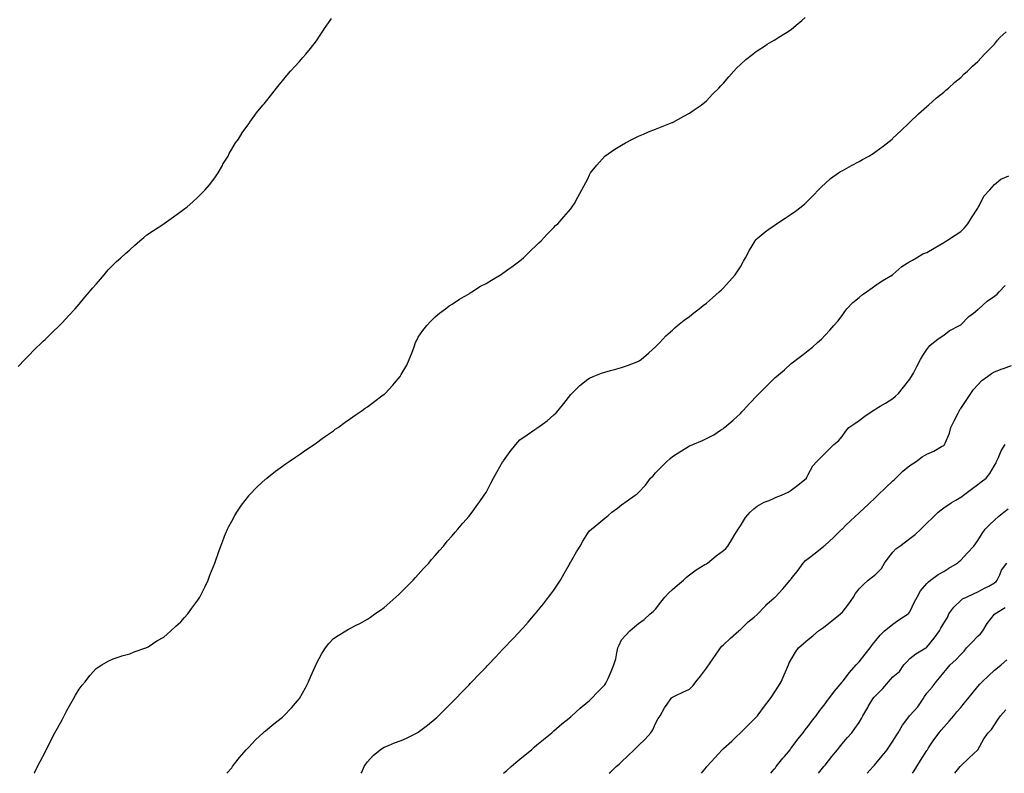
# Model space of a CAD drawing. Units: inches. Extents: x 1013363 to 1016003, y 7334858 to 7337498.
# Drawn here: x 1014273 to 1014854, y 7334858 to 7335302 of the extents above; entities that cross this region are included whole.
import ezdxf

# ---------------------------------------------------------------- set-up
doc = ezdxf.new("R2010")
doc.units = ezdxf.units.IN
doc.header["$MEASUREMENT"] = 0
doc.layers.add('Contour_10137334', color=7, linetype='Continuous', true_color=0x53a8c0)

msp = doc.modelspace()

# ---------------------------------------------------------------- linework, layer by layer
at = {"layer": 'Contour_10137334'}
for points in [[(1014272.18, 7335097.79, 3236), (1014276.05, 7335101.92, 3236), (1014277, 7335102.97, 3236), (1014278.05, 7335103.99, 3236), (1014281.97, 7335108, 3236), (1014286.15, 7335111.92, 3236), (1014287.07, 7335112.89, 3236), (1014288.05, 7335113.8, 3236), (1014292.08, 7335117.89, 3236), (1014296.38, 7335121.92, 3236), (1014297.2, 7335122.77, 3236), (1014298.05, 7335123.58, 3236), (1014302.03, 7335127.93, 3236), (1014305.78, 7335131.92, 3236), (1014306.82, 7335133.16, 3236), (1014308.05, 7335134.6, 3236), (1014311.35, 7335138.62, 3236), (1014314.17, 7335141.92, 3236), (1014315.92, 7335144.05, 3236), (1014318.05, 7335146.46, 3236), (1014320.58, 7335149.39, 3236), (1014322.89, 7335151.92, 3236), (1014325.24, 7335154.73, 3236), (1014328.05, 7335157.86, 3236), (1014330.16, 7335159.82, 3236), (1014332.56, 7335161.92, 3236), (1014335.49, 7335164.48, 3236), (1014338.05, 7335166.68, 3236), (1014340.8, 7335169.16, 3236), (1014343.86, 7335171.92, 3236), (1014346.13, 7335173.85, 3236), (1014348.05, 7335175.38, 3236), (1014351.95, 7335178.03, 3236), (1014357.95, 7335181.92, 3236), (1014358.01, 7335181.96, 3236), (1014358.05, 7335181.99, 3236), (1014358.3, 7335182.17, 3236), (1014363.8, 7335186.17, 3236), (1014368.05, 7335189.27, 3236), (1014369.57, 7335190.4, 3236), (1014371.69, 7335191.92, 3236), (1014375.09, 7335194.87, 3236), (1014378.05, 7335197.59, 3236), (1014380.24, 7335199.74, 3236), (1014382.49, 7335201.92, 3236), (1014384.95, 7335205.02, 3236), (1014388.05, 7335209.06, 3236), (1014389.23, 7335210.74, 3236), (1014390.11, 7335211.92, 3236), (1014392.53, 7335216.4, 3236), (1014392.88, 7335217.09, 3236), (1014395.92, 7335221.92, 3236), (1014396.59, 7335223.38, 3236), (1014398.05, 7335225.88, 3236), (1014400.27, 7335229.7, 3236), (1014401.99, 7335231.92, 3236), (1014404.3, 7335235.67, 3236), (1014408.05, 7335240.92, 3236), (1014408.46, 7335241.51, 3236), (1014408.78, 7335241.92, 3236), (1014410.77, 7335244.65, 3236), (1014412.67, 7335247.31, 3236), (1014416.5, 7335251.92, 3236), (1014417.19, 7335252.78, 3236), (1014418.05, 7335253.72, 3236), (1014421.62, 7335258.35, 3236), (1014424.46, 7335261.92, 3236), (1014426.08, 7335263.89, 3236), (1014428.05, 7335266.3, 3236), (1014430.55, 7335269.42, 3236), (1014432.73, 7335271.92, 3236), (1014435.28, 7335274.69, 3236), (1014438.05, 7335277.61, 3236), (1014440.01, 7335279.96, 3236), (1014441.69, 7335281.92, 3236), (1014444.59, 7335285.38, 3236), (1014448.05, 7335289.75, 3236), (1014448.91, 7335291.06, 3236), (1014449.46, 7335291.92, 3236), (1014452.22, 7335296.09, 3236), (1014452.87, 7335297.09, 3236), (1014456.05, 7335301.92, 3236), (1014456.89, 7335303.09, 3236)], [(1014281.53, 7334858, 3235), (1014281.67, 7334858.3, 3235), (1014283.46, 7334861.92, 3235), (1014285.03, 7334864.94, 3235), (1014288.05, 7334870.41, 3235), (1014288.5, 7334871.47, 3235), (1014288.69, 7334871.92, 3235), (1014289.36, 7334873.23, 3235), (1014291.82, 7334878.15, 3235), (1014293.76, 7334881.92, 3235), (1014295.3, 7334884.68, 3235), (1014298.05, 7334889.5, 3235), (1014298.83, 7334891.13, 3235), (1014299.27, 7334891.92, 3235), (1014300.68, 7334894.55, 3235), (1014302.28, 7334897.69, 3235), (1014304.8, 7334901.92, 3235), (1014305.9, 7334904.07, 3235), (1014308.05, 7334907.62, 3235), (1014309.93, 7334910.04, 3235), (1014311.62, 7334911.92, 3235), (1014314.38, 7334915.59, 3235), (1014318.05, 7334919.81, 3235), (1014319.31, 7334920.66, 3235), (1014321.5, 7334921.92, 3235), (1014325.6, 7334924.37, 3235), (1014328.05, 7334925.57, 3235), (1014332.88, 7334927.09, 3235), (1014333.33, 7334927.2, 3235), (1014338.05, 7334928.52, 3235), (1014340.43, 7334929.54, 3235), (1014347.31, 7334931.92, 3235), (1014347.85, 7334932.12, 3235), (1014348.05, 7334932.18, 3235), (1014348.74, 7334932.61, 3235), (1014353.96, 7334936.01, 3235), (1014358.05, 7334938.34, 3235), (1014359.91, 7334940.06, 3235), (1014362.14, 7334941.92, 3235), (1014365.15, 7334944.82, 3235), (1014368.05, 7334947.34, 3235), (1014370.16, 7334949.81, 3235), (1014372.1, 7334951.92, 3235), (1014374.58, 7334955.39, 3235), (1014378.05, 7334960.02, 3235), (1014378.79, 7334961.17, 3235), (1014379.26, 7334961.92, 3235), (1014380.39, 7334964.26, 3235), (1014382.14, 7334967.83, 3235), (1014384.07, 7334971.92, 3235), (1014385.16, 7334974.81, 3235), (1014388.05, 7334981.87, 3235), (1014388.07, 7334981.91, 3235), (1014388.07, 7334981.92, 3235), (1014388.08, 7334981.95, 3235), (1014390.58, 7334989.39, 3235), (1014391.54, 7334991.92, 3235), (1014393.37, 7334996.6, 3235), (1014393.88, 7334997.76, 3235), (1014395.64, 7335001.92, 3235), (1014396.39, 7335003.58, 3235), (1014398.05, 7335006.66, 3235), (1014399.92, 7335010.05, 3235), (1014401.13, 7335011.92, 3235), (1014403.85, 7335016.11, 3235), (1014408.05, 7335021.61, 3235), (1014408.2, 7335021.77, 3235), (1014408.33, 7335021.92, 3235), (1014413.12, 7335026.85, 3235), (1014418.05, 7335031.37, 3235), (1014418.34, 7335031.62, 3235), (1014418.72, 7335031.92, 3235), (1014423.88, 7335036.09, 3235), (1014428.05, 7335039.14, 3235), (1014429.65, 7335040.32, 3235), (1014432.01, 7335041.92, 3235), (1014435.61, 7335044.36, 3235), (1014438.05, 7335045.91, 3235), (1014441.53, 7335048.44, 3235), (1014446.68, 7335051.92, 3235), (1014447.49, 7335052.48, 3235), (1014448.05, 7335052.83, 3235), (1014451.5, 7335055.36, 3235), (1014453.28, 7335056.69, 3235), (1014458.05, 7335059.94, 3235), (1014459.16, 7335060.8, 3235), (1014460.76, 7335061.92, 3235), (1014464.95, 7335065.01, 3235), (1014468.05, 7335067.08, 3235), (1014470.85, 7335069.12, 3235), (1014475.01, 7335071.92, 3235), (1014476.75, 7335073.22, 3235), (1014478.05, 7335074.15, 3235), (1014482.5, 7335077.47, 3235), (1014486.59, 7335080.46, 3235), (1014488.05, 7335081.53, 3235), (1014488.27, 7335081.7, 3235), (1014488.55, 7335081.92, 3235), (1014493.14, 7335086.83, 3235), (1014494.05, 7335087.92, 3235), (1014497.42, 7335091.92, 3235), (1014497.66, 7335092.31, 3235), (1014498.05, 7335093.04, 3235), (1014501.27, 7335098.7, 3235), (1014502.67, 7335101.92, 3235), (1014504.26, 7335105.71, 3235), (1014505.59, 7335109.46, 3235), (1014506.53, 7335111.92, 3235), (1014507, 7335112.97, 3235), (1014508.05, 7335115.18, 3235), (1014510.82, 7335119.15, 3235), (1014513.09, 7335121.92, 3235), (1014515.45, 7335124.52, 3235), (1014518.05, 7335127.12, 3235), (1014520.66, 7335129.31, 3235), (1014524.07, 7335131.92, 3235), (1014526.39, 7335133.58, 3235), (1014528.05, 7335134.6, 3235), (1014532.45, 7335137.51, 3235), (1014535.22, 7335139.09, 3235), (1014538.05, 7335140.76, 3235), (1014538.71, 7335141.25, 3235), (1014539.74, 7335141.92, 3235), (1014544.83, 7335145.14, 3235), (1014548.05, 7335146.86, 3235), (1014551.22, 7335148.74, 3235), (1014556.68, 7335151.92, 3235), (1014557.5, 7335152.47, 3235), (1014558.05, 7335152.83, 3235), (1014561.51, 7335155.38, 3235), (1014563.28, 7335156.69, 3235), (1014568.05, 7335160.2, 3235), (1014568.98, 7335160.99, 3235), (1014570.13, 7335161.92, 3235), (1014574.1, 7335165.87, 3235), (1014578.05, 7335169.59, 3235), (1014579.23, 7335170.74, 3235), (1014580.61, 7335171.92, 3235), (1014584.14, 7335175.83, 3235), (1014588.05, 7335179.81, 3235), (1014589.1, 7335180.87, 3235), (1014590.33, 7335181.92, 3235), (1014593.88, 7335186.09, 3235), (1014598.05, 7335190.84, 3235), (1014598.54, 7335191.43, 3235), (1014598.95, 7335191.92, 3235), (1014600.16, 7335194.03, 3235), (1014602.29, 7335197.69, 3235), (1014604.59, 7335201.92, 3235), (1014605.81, 7335204.16, 3235), (1014608.05, 7335208.53, 3235), (1014609.12, 7335210.84, 3235), (1014609.68, 7335211.92, 3235), (1014613.37, 7335216.59, 3235), (1014618.05, 7335221.87, 3235), (1014618.07, 7335221.9, 3235), (1014618.1, 7335221.92, 3235), (1014624.02, 7335225.95, 3235), (1014628.05, 7335228.38, 3235), (1014630.24, 7335229.73, 3235), (1014634.42, 7335231.92, 3235), (1014636.87, 7335233.1, 3235), (1014638.05, 7335233.59, 3235), (1014640.99, 7335234.85, 3235), (1014643.85, 7335236.12, 3235), (1014648.05, 7335237.85, 3235), (1014650.95, 7335239.01, 3235), (1014657.81, 7335241.68, 3235), (1014658.05, 7335241.77, 3235), (1014658.15, 7335241.82, 3235), (1014658.37, 7335241.92, 3235), (1014664.63, 7335245.34, 3235), (1014668.05, 7335247.28, 3235), (1014670.81, 7335249.16, 3235), (1014674.92, 7335251.92, 3235), (1014678.05, 7335254.54, 3235), (1014681.66, 7335258.31, 3235), (1014685.34, 7335261.92, 3235), (1014686.61, 7335263.36, 3235), (1014688.05, 7335264.84, 3235), (1014691.25, 7335268.71, 3235), (1014694.26, 7335271.92, 3235), (1014696.06, 7335273.92, 3235), (1014698.05, 7335275.87, 3235), (1014701.2, 7335278.77, 3235), (1014705.34, 7335281.92, 3235), (1014706.85, 7335283.12, 3235), (1014708.05, 7335283.97, 3235), (1014712.82, 7335287.16, 3235), (1014713.95, 7335287.81, 3235), (1014718.05, 7335290.28, 3235), (1014719.07, 7335290.91, 3235), (1014720.82, 7335291.92, 3235), (1014725.21, 7335294.76, 3235), (1014728.05, 7335296.61, 3235), (1014730.96, 7335299.01, 3235), (1014734.35, 7335301.92, 3235), (1014736.28, 7335303.69, 3235)], [(1014395.22, 7334858, 3234), (1014398.05, 7334861.29, 3234), (1014398.28, 7334861.68, 3234), (1014398.46, 7334861.92, 3234), (1014399.78, 7334863.65, 3234), (1014402.57, 7334867.4, 3234), (1014406.59, 7334871.92, 3234), (1014407.31, 7334872.66, 3234), (1014408.05, 7334873.36, 3234), (1014412.16, 7334877.81, 3234), (1014416.66, 7334881.92, 3234), (1014417.4, 7334882.58, 3234), (1014418.05, 7334883.06, 3234), (1014422.84, 7334887.13, 3234), (1014424.72, 7334888.59, 3234), (1014428.05, 7334891.19, 3234), (1014428.42, 7334891.54, 3234), (1014428.79, 7334891.92, 3234), (1014433.33, 7334896.64, 3234), (1014436.8, 7334900.67, 3234), (1014437.88, 7334901.92, 3234), (1014437.96, 7334902.01, 3234), (1014438.05, 7334902.14, 3234), (1014441.54, 7334908.43, 3234), (1014443.26, 7334911.92, 3234), (1014444.75, 7334915.22, 3234), (1014447.4, 7334921.27, 3234), (1014447.69, 7334921.92, 3234), (1014447.79, 7334922.18, 3234), (1014448.05, 7334922.83, 3234), (1014451.28, 7334928.69, 3234), (1014453.46, 7334931.92, 3234), (1014455.38, 7334934.59, 3234), (1014458.05, 7334937.52, 3234), (1014460.76, 7334939.22, 3234), (1014465.27, 7334941.92, 3234), (1014467.01, 7334942.96, 3234), (1014468.05, 7334943.57, 3234), (1014471.48, 7334945.35, 3234), (1014473.56, 7334946.41, 3234), (1014478.05, 7334948.83, 3234), (1014479.87, 7334950.1, 3234), (1014482.46, 7334951.92, 3234), (1014485.76, 7334954.21, 3234), (1014488.05, 7334955.84, 3234), (1014491.28, 7334958.69, 3234), (1014494.94, 7334961.92, 3234), (1014496.55, 7334963.43, 3234), (1014498.05, 7334964.81, 3234), (1014501.56, 7334968.41, 3234), (1014505.09, 7334971.92, 3234), (1014506.49, 7334973.49, 3234), (1014508.05, 7334975.15, 3234), (1014511.26, 7334978.71, 3234), (1014514.29, 7334981.92, 3234), (1014515.96, 7334984.01, 3234), (1014518.05, 7334986.39, 3234), (1014520.59, 7334989.38, 3234), (1014522.96, 7334991.92, 3234), (1014525.2, 7334994.77, 3234), (1014528.05, 7334997.99, 3234), (1014529.85, 7335000.12, 3234), (1014531.5, 7335001.92, 3234), (1014534.44, 7335005.53, 3234), (1014538.05, 7335009.63, 3234), (1014539.07, 7335010.9, 3234), (1014539.9, 7335011.92, 3234), (1014543.29, 7335016.68, 3234), (1014544.32, 7335018.19, 3234), (1014546.87, 7335021.92, 3234), (1014547.38, 7335022.59, 3234), (1014548.05, 7335023.55, 3234), (1014550.97, 7335029, 3234), (1014552.44, 7335031.92, 3234), (1014554.51, 7335035.47, 3234), (1014558.05, 7335041.76, 3234), (1014558.14, 7335041.92, 3234), (1014558.34, 7335042.22, 3234), (1014562.22, 7335047.75, 3234), (1014565.62, 7335051.92, 3234), (1014566.74, 7335053.23, 3234), (1014568.05, 7335054.51, 3234), (1014572.34, 7335057.64, 3234), (1014576.82, 7335060.68, 3234), (1014578.05, 7335061.53, 3234), (1014578.29, 7335061.68, 3234), (1014578.67, 7335061.92, 3234), (1014584.08, 7335065.89, 3234), (1014588.05, 7335069.41, 3234), (1014589.37, 7335070.6, 3234), (1014590.64, 7335071.92, 3234), (1014593.97, 7335076, 3234), (1014598.05, 7335081.24, 3234), (1014598.35, 7335081.62, 3234), (1014598.62, 7335081.92, 3234), (1014603.32, 7335086.65, 3234), (1014608.05, 7335090.28, 3234), (1014609.05, 7335090.92, 3234), (1014611.32, 7335091.92, 3234), (1014616.11, 7335093.86, 3234), (1014618.05, 7335094.42, 3234), (1014621.55, 7335095.42, 3234), (1014623.85, 7335096.12, 3234), (1014628.05, 7335097.24, 3234), (1014631.5, 7335098.47, 3234), (1014636.58, 7335100.44, 3234), (1014638.05, 7335101, 3234), (1014638.66, 7335101.31, 3234), (1014639.65, 7335101.92, 3234), (1014644.1, 7335105.87, 3234), (1014648.05, 7335109.42, 3234), (1014649.27, 7335110.7, 3234), (1014650.59, 7335111.92, 3234), (1014654.05, 7335115.92, 3234), (1014658.05, 7335119.28, 3234), (1014659.36, 7335120.61, 3234), (1014660.97, 7335121.92, 3234), (1014664.84, 7335125.13, 3234), (1014668.05, 7335127.25, 3234), (1014670.54, 7335129.43, 3234), (1014673.73, 7335131.92, 3234), (1014676.13, 7335133.84, 3234), (1014678.05, 7335135.19, 3234), (1014681.57, 7335138.4, 3234), (1014685.61, 7335141.92, 3234), (1014686.87, 7335143.1, 3234), (1014688.05, 7335144.21, 3234), (1014691.75, 7335148.22, 3234), (1014695.02, 7335151.92, 3234), (1014696.22, 7335153.74, 3234), (1014698.05, 7335156.67, 3234), (1014699.98, 7335159.98, 3234), (1014701.1, 7335161.92, 3234), (1014703.53, 7335166.45, 3234), (1014705.05, 7335168.92, 3234), (1014706.83, 7335171.92, 3234), (1014707.35, 7335172.63, 3234), (1014708.05, 7335173.37, 3234), (1014712.71, 7335177.26, 3234), (1014714.86, 7335178.73, 3234), (1014718.05, 7335180.99, 3234), (1014718.59, 7335181.38, 3234), (1014719.44, 7335181.92, 3234), (1014724.59, 7335185.37, 3234), (1014728.05, 7335187.71, 3234), (1014730.6, 7335189.37, 3234), (1014734.01, 7335191.92, 3234), (1014736.14, 7335193.83, 3234), (1014738.05, 7335195.64, 3234), (1014741.13, 7335198.84, 3234), (1014744.18, 7335201.92, 3234), (1014746.06, 7335203.92, 3234), (1014748.05, 7335205.75, 3234), (1014751.32, 7335208.65, 3234), (1014755.91, 7335211.92, 3234), (1014757.19, 7335212.77, 3234), (1014758.05, 7335213.22, 3234), (1014760.94, 7335214.82, 3234), (1014763.64, 7335216.34, 3234), (1014768.05, 7335218.6, 3234), (1014770.17, 7335219.81, 3234), (1014773.81, 7335221.92, 3234), (1014776.48, 7335223.5, 3234), (1014778.05, 7335224.5, 3234), (1014782.31, 7335227.67, 3234), (1014787.6, 7335231.92, 3234), (1014787.83, 7335232.14, 3234), (1014788.05, 7335232.39, 3234), (1014792.94, 7335237.03, 3234), (1014797.49, 7335241.36, 3234), (1014798.05, 7335241.9, 3234), (1014798.08, 7335241.92, 3234), (1014803.16, 7335246.81, 3234), (1014808.05, 7335251.1, 3234), (1014808.47, 7335251.5, 3234), (1014809.03, 7335251.92, 3234), (1014813.77, 7335256.2, 3234), (1014818.05, 7335259.61, 3234), (1014819.23, 7335260.74, 3234), (1014820.84, 7335261.92, 3234), (1014824.57, 7335265.4, 3234), (1014828.05, 7335268.28, 3234), (1014829.84, 7335270.13, 3234), (1014832.01, 7335271.92, 3234), (1014835, 7335274.97, 3234), (1014838.05, 7335277.61, 3234), (1014840.06, 7335279.91, 3234), (1014842.08, 7335281.92, 3234), (1014845.02, 7335284.95, 3234), (1014848.05, 7335287.95, 3234), (1014849.83, 7335290.14, 3234), (1014851.39, 7335291.92, 3234), (1014854.9, 7335295.08, 3234)], [(1014474.5, 7334858, 3233), (1014474.77, 7334858.64, 3233), (1014476.19, 7334861.92, 3233), (1014476.88, 7334863.09, 3233), (1014478.05, 7334864.84, 3233), (1014481.56, 7334868.41, 3233), (1014485.7, 7334871.92, 3233), (1014487.08, 7334872.89, 3233), (1014488.05, 7334873.46, 3233), (1014490.59, 7334874.46, 3233), (1014494.1, 7334875.87, 3233), (1014498.05, 7334877.41, 3233), (1014501.17, 7334878.8, 3233), (1014507.4, 7334881.92, 3233), (1014507.83, 7334882.15, 3233), (1014508.05, 7334882.29, 3233), (1014509.58, 7334883.45, 3233), (1014513.54, 7334886.43, 3233), (1014518.05, 7334890.05, 3233), (1014519.02, 7334890.95, 3233), (1014520.07, 7334891.92, 3233), (1014524.06, 7334895.92, 3233), (1014528.05, 7334899.88, 3233), (1014529.05, 7334900.93, 3233), (1014530.03, 7334901.92, 3233), (1014533.96, 7334906.01, 3233), (1014538.05, 7334910.17, 3233), (1014538.9, 7334911.08, 3233), (1014539.71, 7334911.92, 3233), (1014543.77, 7334916.2, 3233), (1014548.05, 7334920.59, 3233), (1014548.69, 7334921.28, 3233), (1014549.31, 7334921.92, 3233), (1014553.55, 7334926.42, 3233), (1014558.05, 7334931.1, 3233), (1014558.44, 7334931.52, 3233), (1014558.82, 7334931.92, 3233), (1014563.28, 7334936.69, 3233), (1014568.05, 7334941.69, 3233), (1014568.17, 7334941.81, 3233), (1014568.26, 7334941.92, 3233), (1014569.94, 7334943.81, 3233), (1014572.86, 7334947.11, 3233), (1014577.07, 7334951.92, 3233), (1014577.52, 7334952.45, 3233), (1014578.05, 7334953.1, 3233), (1014581.98, 7334957.99, 3233), (1014584.97, 7334961.92, 3233), (1014586.3, 7334963.66, 3233), (1014588.05, 7334966.05, 3233), (1014590.41, 7334969.56, 3233), (1014591.93, 7334971.92, 3233), (1014594.22, 7334975.75, 3233), (1014597.01, 7334980.88, 3233), (1014597.59, 7334981.92, 3233), (1014597.76, 7334982.22, 3233), (1014598.05, 7334982.77, 3233), (1014601.42, 7334988.56, 3233), (1014603.48, 7334991.92, 3233), (1014605.1, 7334994.87, 3233), (1014608.05, 7334999.65, 3233), (1014609.09, 7335000.88, 3233), (1014610.2, 7335001.92, 3233), (1014614.53, 7335005.44, 3233), (1014618.05, 7335008.43, 3233), (1014620.02, 7335009.94, 3233), (1014622.25, 7335011.92, 3233), (1014625.61, 7335014.36, 3233), (1014628.05, 7335016.37, 3233), (1014631.36, 7335018.61, 3233), (1014636.07, 7335021.92, 3233), (1014637.25, 7335022.73, 3233), (1014638.05, 7335023.5, 3233), (1014642.12, 7335027.85, 3233), (1014645.07, 7335031.92, 3233), (1014646.56, 7335033.41, 3233), (1014648.05, 7335035.05, 3233), (1014651.43, 7335038.55, 3233), (1014654.77, 7335041.92, 3233), (1014656.48, 7335043.49, 3233), (1014658.05, 7335044.8, 3233), (1014662.42, 7335047.56, 3233), (1014665.81, 7335049.68, 3233), (1014668.05, 7335051.09, 3233), (1014668.67, 7335051.3, 3233), (1014670.12, 7335051.92, 3233), (1014675.82, 7335054.14, 3233), (1014678.05, 7335055.3, 3233), (1014682.41, 7335057.56, 3233), (1014686.43, 7335060.3, 3233), (1014688.05, 7335061.34, 3233), (1014688.36, 7335061.61, 3233), (1014688.67, 7335061.92, 3233), (1014693.74, 7335066.23, 3233), (1014698.05, 7335070.2, 3233), (1014698.86, 7335071.11, 3233), (1014699.63, 7335071.92, 3233), (1014703.73, 7335076.23, 3233), (1014708.05, 7335080.69, 3233), (1014708.64, 7335081.33, 3233), (1014709.23, 7335081.92, 3233), (1014713.61, 7335086.36, 3233), (1014718.05, 7335090.7, 3233), (1014718.69, 7335091.28, 3233), (1014719.47, 7335091.92, 3233), (1014724.02, 7335095.95, 3233), (1014728.05, 7335099.61, 3233), (1014729.36, 7335100.61, 3233), (1014731.1, 7335101.92, 3233), (1014735.09, 7335104.88, 3233), (1014738.05, 7335107.22, 3233), (1014740.68, 7335109.29, 3233), (1014743.59, 7335111.92, 3233), (1014745.94, 7335114.03, 3233), (1014748.05, 7335116.32, 3233), (1014750.76, 7335119.21, 3233), (1014753.26, 7335121.92, 3233), (1014755.47, 7335124.49, 3233), (1014758.05, 7335127.92, 3233), (1014759.67, 7335130.3, 3233), (1014760.8, 7335131.92, 3233), (1014764.48, 7335135.49, 3233), (1014768.05, 7335138.43, 3233), (1014769.87, 7335140.1, 3233), (1014772.42, 7335141.92, 3233), (1014775.75, 7335144.23, 3233), (1014778.05, 7335145.8, 3233), (1014781.68, 7335148.29, 3233), (1014787.81, 7335151.92, 3233), (1014787.93, 7335152.03, 3233), (1014788.05, 7335152.14, 3233), (1014789.84, 7335153.71, 3233), (1014793.23, 7335156.74, 3233), (1014798.05, 7335159.68, 3233), (1014799.54, 7335160.43, 3233), (1014802.03, 7335161.92, 3233), (1014805.77, 7335164.2, 3233), (1014808.05, 7335164.96, 3233), (1014812.38, 7335167.6, 3233), (1014815.63, 7335169.5, 3233), (1014818.05, 7335170.93, 3233), (1014818.6, 7335171.37, 3233), (1014819.64, 7335171.92, 3233), (1014824.69, 7335175.28, 3233), (1014828.05, 7335177.47, 3233), (1014830.31, 7335179.66, 3233), (1014832.22, 7335181.92, 3233), (1014834.4, 7335185.57, 3233), (1014838.05, 7335191.09, 3233), (1014838.33, 7335191.64, 3233), (1014838.5, 7335191.92, 3233), (1014839.15, 7335193.02, 3233), (1014841.77, 7335198.19, 3233), (1014845.2, 7335201.92, 3233), (1014846.5, 7335203.47, 3233), (1014848.05, 7335205.07, 3233), (1014851.77, 7335208.19, 3233), (1014856.36, 7335210.24, 3233)], [(1014558.37, 7334858, 3232), (1014560.25, 7334859.72, 3232), (1014562.86, 7334861.92, 3232), (1014565.65, 7334864.32, 3232), (1014568.05, 7334866.31, 3232), (1014571.1, 7334868.88, 3232), (1014574.82, 7334871.92, 3232), (1014576.54, 7334873.43, 3232), (1014578.05, 7334874.7, 3232), (1014581.95, 7334878.02, 3232), (1014586.84, 7334881.92, 3232), (1014587.47, 7334882.5, 3232), (1014588.05, 7334882.99, 3232), (1014592.8, 7334887.17, 3232), (1014595.24, 7334889.1, 3232), (1014598.05, 7334891.36, 3232), (1014598.35, 7334891.62, 3232), (1014598.72, 7334891.92, 3232), (1014603.59, 7334896.39, 3232), (1014608.05, 7334900.13, 3232), (1014608.99, 7334900.99, 3232), (1014610.09, 7334901.92, 3232), (1014613.93, 7334906.04, 3232), (1014618.05, 7334910.17, 3232), (1014618.76, 7334911.2, 3232), (1014619.18, 7334911.92, 3232), (1014620.06, 7334913.93, 3232), (1014621.9, 7334918.07, 3232), (1014623.52, 7334921.92, 3232), (1014624.57, 7334925.4, 3232), (1014625.19, 7334929.05, 3232), (1014625.89, 7334931.92, 3232), (1014626.52, 7334933.45, 3232), (1014628.05, 7334936.68, 3232), (1014630.53, 7334939.44, 3232), (1014632.88, 7334941.92, 3232), (1014635.6, 7334944.37, 3232), (1014638.05, 7334946.27, 3232), (1014641.33, 7334948.64, 3232), (1014644.84, 7334951.92, 3232), (1014646.59, 7334953.38, 3232), (1014648.05, 7334954.77, 3232), (1014651.13, 7334958.84, 3232), (1014653.48, 7334961.92, 3232), (1014655.73, 7334964.24, 3232), (1014658.05, 7334966.3, 3232), (1014660.99, 7334968.99, 3232), (1014664.48, 7334971.92, 3232), (1014666.27, 7334973.7, 3232), (1014668.05, 7334975.01, 3232), (1014672.05, 7334977.91, 3232), (1014677.14, 7334981.02, 3232), (1014678.05, 7334981.59, 3232), (1014678.59, 7334981.92, 3232), (1014683.71, 7334986.26, 3232), (1014688.05, 7334989.38, 3232), (1014689.44, 7334990.53, 3232), (1014690.64, 7334991.92, 3232), (1014693.49, 7334996.48, 3232), (1014694.82, 7334998.69, 3232), (1014696.78, 7335001.92, 3232), (1014697.3, 7335002.67, 3232), (1014698.05, 7335003.9, 3232), (1014701.15, 7335008.82, 3232), (1014703.83, 7335011.92, 3232), (1014706.04, 7335013.93, 3232), (1014708.05, 7335015.53, 3232), (1014712.17, 7335017.8, 3232), (1014715.03, 7335018.9, 3232), (1014718.05, 7335020.25, 3232), (1014719.26, 7335020.71, 3232), (1014722.39, 7335021.92, 3232), (1014726.22, 7335023.75, 3232), (1014728.05, 7335024.94, 3232), (1014732.01, 7335027.96, 3232), (1014737, 7335031.92, 3232), (1014737.37, 7335032.61, 3232), (1014738.05, 7335034.12, 3232), (1014740.79, 7335039.18, 3232), (1014743.26, 7335041.92, 3232), (1014745.63, 7335044.34, 3232), (1014748.05, 7335046.79, 3232), (1014750.62, 7335049.35, 3232), (1014753.1, 7335051.92, 3232), (1014755.94, 7335054.02, 3232), (1014758.05, 7335056.53, 3232), (1014760.31, 7335059.67, 3232), (1014762.01, 7335061.92, 3232), (1014765.67, 7335064.3, 3232), (1014768.05, 7335066.02, 3232), (1014771.45, 7335068.52, 3232), (1014776.45, 7335071.92, 3232), (1014777.43, 7335072.54, 3232), (1014778.05, 7335072.92, 3232), (1014780.56, 7335074.43, 3232), (1014783.67, 7335076.3, 3232), (1014788.05, 7335079.03, 3232), (1014789.66, 7335080.31, 3232), (1014791.29, 7335081.92, 3232), (1014794.3, 7335085.67, 3232), (1014798.05, 7335090.39, 3232), (1014798.67, 7335091.31, 3232), (1014799.02, 7335091.92, 3232), (1014800.1, 7335093.97, 3232), (1014802.11, 7335097.86, 3232), (1014804.34, 7335101.92, 3232), (1014805.62, 7335104.36, 3232), (1014808.05, 7335107.91, 3232), (1014809.84, 7335110.13, 3232), (1014812.01, 7335111.92, 3232), (1014815.35, 7335114.62, 3232), (1014818.05, 7335116.4, 3232), (1014821.19, 7335118.78, 3232), (1014827.41, 7335121.92, 3232), (1014827.78, 7335122.19, 3232), (1014828.05, 7335122.43, 3232), (1014832.74, 7335127.23, 3232), (1014835.49, 7335129.36, 3232), (1014838.05, 7335131.41, 3232), (1014838.37, 7335131.6, 3232), (1014838.69, 7335131.92, 3232), (1014843.7, 7335136.26, 3232), (1014848.05, 7335139.23, 3232), (1014849.53, 7335140.44, 3232), (1014850.76, 7335141.92, 3232), (1014854.33, 7335145.64, 3232)], [(1014620.75, 7334858, 3231), (1014621.39, 7334858.59, 3231), (1014624.91, 7334861.92, 3231), (1014626.54, 7334863.43, 3231), (1014628.05, 7334864.82, 3231), (1014631.69, 7334868.27, 3231), (1014635.5, 7334871.92, 3231), (1014636.81, 7334873.16, 3231), (1014638.05, 7334874.33, 3231), (1014641.84, 7334878.13, 3231), (1014645.27, 7334881.92, 3231), (1014646.36, 7334883.6, 3231), (1014648.05, 7334887.28, 3231), (1014649.64, 7334890.33, 3231), (1014650.67, 7334891.92, 3231), (1014653.38, 7334896.59, 3231), (1014654.9, 7334898.77, 3231), (1014657.01, 7334901.92, 3231), (1014657.51, 7334902.46, 3231), (1014658.05, 7334902.92, 3231), (1014659.94, 7334903.81, 3231), (1014664.11, 7334905.86, 3231), (1014668.05, 7334907.62, 3231), (1014670.16, 7334909.81, 3231), (1014671.87, 7334911.92, 3231), (1014674.61, 7334915.35, 3231), (1014678.05, 7334920.02, 3231), (1014678.87, 7334921.1, 3231), (1014679.43, 7334921.92, 3231), (1014682.35, 7334926.22, 3231), (1014682.91, 7334927.06, 3231), (1014686.29, 7334931.92, 3231), (1014687.1, 7334932.87, 3231), (1014688.05, 7334933.78, 3231), (1014692.21, 7334937.76, 3231), (1014697.07, 7334941.92, 3231), (1014697.59, 7334942.38, 3231), (1014698.05, 7334942.77, 3231), (1014702.73, 7334947.24, 3231), (1014706.26, 7334950.13, 3231), (1014708.05, 7334951.62, 3231), (1014708.22, 7334951.75, 3231), (1014708.42, 7334951.92, 3231), (1014712.22, 7334956.09, 3231), (1014713.01, 7334956.96, 3231), (1014713.74, 7334957.62, 3231), (1014718.05, 7334961.47, 3231), (1014718.27, 7334961.69, 3231), (1014718.53, 7334961.92, 3231), (1014723.16, 7334966.81, 3231), (1014724.34, 7334968.21, 3231), (1014727.51, 7334971.92, 3231), (1014727.77, 7334972.21, 3231), (1014728.05, 7334972.6, 3231), (1014732.12, 7334977.84, 3231), (1014735.04, 7334981.92, 3231), (1014736.53, 7334983.44, 3231), (1014738.05, 7334984.71, 3231), (1014742.15, 7334987.81, 3231), (1014747.33, 7334991.92, 3231), (1014747.72, 7334992.26, 3231), (1014748.05, 7334992.49, 3231), (1014752.93, 7334997.04, 3231), (1014757.98, 7335001.92, 3231), (1014758.02, 7335001.95, 3231), (1014758.05, 7335001.98, 3231), (1014760.35, 7335004.23, 3231), (1014763.09, 7335006.88, 3231), (1014768.05, 7335011.51, 3231), (1014768.26, 7335011.71, 3231), (1014768.49, 7335011.92, 3231), (1014773.45, 7335016.52, 3231), (1014778.05, 7335020.86, 3231), (1014778.6, 7335021.37, 3231), (1014779.17, 7335021.92, 3231), (1014783.73, 7335026.24, 3231), (1014788.05, 7335030.35, 3231), (1014788.86, 7335031.11, 3231), (1014789.71, 7335031.92, 3231), (1014793.93, 7335036.04, 3231), (1014798.05, 7335039.49, 3231), (1014799.51, 7335040.46, 3231), (1014801.84, 7335041.92, 3231), (1014805.36, 7335044.61, 3231), (1014808.05, 7335046.19, 3231), (1014812.1, 7335047.86, 3231), (1014816.75, 7335050.63, 3231), (1014818.05, 7335051.31, 3231), (1014818.33, 7335051.64, 3231), (1014818.58, 7335051.92, 3231), (1014818.86, 7335052.73, 3231), (1014821.35, 7335058.62, 3231), (1014822.29, 7335061.92, 3231), (1014824.19, 7335065.77, 3231), (1014826.48, 7335070.34, 3231), (1014827.26, 7335071.92, 3231), (1014827.56, 7335072.41, 3231), (1014828.05, 7335073.11, 3231), (1014831.57, 7335078.4, 3231), (1014834.01, 7335081.92, 3231), (1014835.67, 7335084.3, 3231), (1014838.05, 7335087.05, 3231), (1014840.47, 7335089.5, 3231), (1014843.8, 7335091.92, 3231), (1014846.29, 7335093.68, 3231), (1014848.05, 7335094.6, 3231), (1014852.54, 7335096.42, 3231), (1014853.26, 7335096.72, 3231), (1014858.05, 7335098.49, 3231)], [(1014675.07, 7334858, 3230), (1014678.05, 7334861.64, 3230), (1014678.18, 7334861.79, 3230), (1014678.3, 7334861.92, 3230), (1014680.81, 7334864.68, 3230), (1014682.94, 7334867.03, 3230), (1014687.27, 7334871.92, 3230), (1014687.65, 7334872.32, 3230), (1014688.05, 7334872.71, 3230), (1014693, 7334876.97, 3230), (1014695.55, 7334879.42, 3230), (1014698.05, 7334881.81, 3230), (1014698.1, 7334881.87, 3230), (1014698.16, 7334881.92, 3230), (1014703.16, 7334886.82, 3230), (1014708.05, 7334891.75, 3230), (1014708.12, 7334891.85, 3230), (1014708.18, 7334891.92, 3230), (1014708.55, 7334892.42, 3230), (1014712.4, 7334897.57, 3230), (1014715.63, 7334901.92, 3230), (1014716.61, 7334903.36, 3230), (1014718.05, 7334905.41, 3230), (1014720.58, 7334909.39, 3230), (1014722.17, 7334911.92, 3230), (1014723.89, 7334916.08, 3230), (1014725.24, 7334919.1, 3230), (1014726.45, 7334921.92, 3230), (1014726.94, 7334923.03, 3230), (1014728.05, 7334925.05, 3230), (1014730.59, 7334929.39, 3230), (1014732.36, 7334931.92, 3230), (1014735.35, 7334934.62, 3230), (1014738.05, 7334936.94, 3230), (1014740.82, 7334939.14, 3230), (1014744.19, 7334941.92, 3230), (1014746.42, 7334943.55, 3230), (1014748.05, 7334944.81, 3230), (1014752.08, 7334947.89, 3230), (1014757.16, 7334951.92, 3230), (1014757.62, 7334952.35, 3230), (1014758.05, 7334952.86, 3230), (1014762.11, 7334957.86, 3230), (1014764.75, 7334961.92, 3230), (1014766.04, 7334963.93, 3230), (1014768.05, 7334966.78, 3230), (1014770.67, 7334969.31, 3230), (1014773.49, 7334971.92, 3230), (1014776.06, 7334973.91, 3230), (1014778.05, 7334975.42, 3230), (1014781.22, 7334978.74, 3230), (1014783.14, 7334981.92, 3230), (1014785.19, 7334984.78, 3230), (1014788.05, 7334988.41, 3230), (1014789.73, 7334990.24, 3230), (1014792.09, 7334991.92, 3230), (1014795.54, 7334994.42, 3230), (1014798.05, 7334996.41, 3230), (1014801.1, 7334998.87, 3230), (1014804.42, 7335001.92, 3230), (1014806.28, 7335003.69, 3230), (1014808.05, 7335005.4, 3230), (1014811.37, 7335008.6, 3230), (1014814.8, 7335011.92, 3230), (1014816.56, 7335013.41, 3230), (1014818.05, 7335014.43, 3230), (1014822.46, 7335017.5, 3230), (1014825.09, 7335018.97, 3230), (1014828.05, 7335020.71, 3230), (1014828.72, 7335021.25, 3230), (1014829.68, 7335021.92, 3230), (1014834.41, 7335025.56, 3230), (1014838.05, 7335028.21, 3230), (1014840.12, 7335029.85, 3230), (1014842.97, 7335031.92, 3230), (1014845.26, 7335034.71, 3230), (1014848.05, 7335039.42, 3230), (1014848.85, 7335041.12, 3230), (1014849.2, 7335041.92, 3230), (1014850.28, 7335044.14, 3230), (1014851.94, 7335048.03, 3230), (1014854.23, 7335051.92, 3230)], [(1014716.02, 7334858, 3229), (1014718.05, 7334860.4, 3229), (1014718.72, 7334861.25, 3229), (1014719.27, 7334861.92, 3229), (1014723.14, 7334866.83, 3229), (1014724.05, 7334867.91, 3229), (1014727.35, 7334871.92, 3229), (1014727.65, 7334872.33, 3229), (1014728.05, 7334872.84, 3229), (1014731.93, 7334878.04, 3229), (1014735.05, 7334881.92, 3229), (1014736.31, 7334883.65, 3229), (1014738.05, 7334885.86, 3229), (1014740.62, 7334889.35, 3229), (1014742.71, 7334891.92, 3229), (1014744.95, 7334895.02, 3229), (1014748.05, 7334899.01, 3229), (1014749.27, 7334900.69, 3229), (1014750.2, 7334901.92, 3229), (1014753.5, 7334906.47, 3229), (1014758.05, 7334911.75, 3229), (1014758.12, 7334911.85, 3229), (1014758.19, 7334911.92, 3229), (1014758.67, 7334912.54, 3229), (1014762.46, 7334917.51, 3229), (1014766.44, 7334921.92, 3229), (1014767.19, 7334922.78, 3229), (1014768.05, 7334923.62, 3229), (1014771.7, 7334928.27, 3229), (1014774.56, 7334931.92, 3229), (1014776.1, 7334933.87, 3229), (1014778.05, 7334936.36, 3229), (1014780.6, 7334939.37, 3229), (1014783.14, 7334941.92, 3229), (1014785.76, 7334944.21, 3229), (1014788.05, 7334945.98, 3229), (1014791.58, 7334948.39, 3229), (1014796.96, 7334951.92, 3229), (1014797.53, 7334952.44, 3229), (1014798.05, 7334953.18, 3229), (1014800.87, 7334959.09, 3229), (1014802.29, 7334961.92, 3229), (1014804.31, 7334965.66, 3229), (1014808.05, 7334969.96, 3229), (1014809, 7334970.97, 3229), (1014810.27, 7334971.92, 3229), (1014814.73, 7334975.24, 3229), (1014818.05, 7334977.05, 3229), (1014821.04, 7334978.93, 3229), (1014826.15, 7334981.92, 3229), (1014827.16, 7334982.81, 3229), (1014828.05, 7334983.56, 3229), (1014832.01, 7334987.96, 3229), (1014835.75, 7334991.92, 3229), (1014836.68, 7334993.29, 3229), (1014838.05, 7334995.3, 3229), (1014840.68, 7334999.3, 3229), (1014842.55, 7335001.92, 3229), (1014845.25, 7335004.72, 3229), (1014848.05, 7335007.29, 3229), (1014850.47, 7335009.5, 3229), (1014853.5, 7335011.92, 3229), (1014856.1, 7335013.87, 3229)], [(1014744.15, 7334858, 3228), (1014744.22, 7334858.09, 3228), (1014747.32, 7334861.92, 3228), (1014747.64, 7334862.33, 3228), (1014748.05, 7334862.85, 3228), (1014752.06, 7334867.91, 3228), (1014755.28, 7334871.92, 3228), (1014756.51, 7334873.46, 3228), (1014758.05, 7334875.37, 3228), (1014761.08, 7334878.89, 3228), (1014763.73, 7334881.92, 3228), (1014765.65, 7334884.33, 3228), (1014768.05, 7334887.93, 3228), (1014769.57, 7334890.4, 3228), (1014770.38, 7334891.92, 3228), (1014773.16, 7334896.81, 3228), (1014773.48, 7334897.35, 3228), (1014776.19, 7334901.92, 3228), (1014777.07, 7334902.9, 3228), (1014778.05, 7334903.96, 3228), (1014782.05, 7334907.91, 3228), (1014785.45, 7334911.92, 3228), (1014786.64, 7334913.33, 3228), (1014788.05, 7334914.89, 3228), (1014791.88, 7334918.09, 3228), (1014794.55, 7334921.92, 3228), (1014796.16, 7334923.81, 3228), (1014798.05, 7334925.73, 3228), (1014801.58, 7334928.4, 3228), (1014807.49, 7334931.92, 3228), (1014807.84, 7334932.13, 3228), (1014808.05, 7334932.3, 3228), (1014812.37, 7334937.6, 3228), (1014815.45, 7334941.92, 3228), (1014816.37, 7334943.6, 3228), (1014818.05, 7334946.58, 3228), (1014820.22, 7334949.76, 3228), (1014821.12, 7334951.92, 3228), (1014824.03, 7334955.95, 3228), (1014828.05, 7334959.9, 3228), (1014829.16, 7334960.81, 3228), (1014831.47, 7334961.92, 3228), (1014835.98, 7334963.99, 3228), (1014838.05, 7334964.89, 3228), (1014842.53, 7334967.44, 3228), (1014844.54, 7334968.41, 3228), (1014848.05, 7334970.2, 3228), (1014848.9, 7334971.08, 3228), (1014849.62, 7334971.92, 3228), (1014851.07, 7334974.94, 3228), (1014852.14, 7334977.83, 3228), (1014855.15, 7334981.92, 3228)], [(1014772.77, 7334858, 3227), (1014776.34, 7334861.92, 3227), (1014777.15, 7334862.82, 3227), (1014778.05, 7334863.79, 3227), (1014781.72, 7334868.24, 3227), (1014784.6, 7334871.92, 3227), (1014785.99, 7334873.98, 3227), (1014788.05, 7334876.97, 3227), (1014789.95, 7334880.01, 3227), (1014791.17, 7334881.92, 3227), (1014793.64, 7334886.33, 3227), (1014797.46, 7334891.33, 3227), (1014797.89, 7334891.92, 3227), (1014797.98, 7334891.99, 3227), (1014798.05, 7334892.03, 3227), (1014802.74, 7334897.23, 3227), (1014805.94, 7334901.92, 3227), (1014806.7, 7334903.27, 3227), (1014808.05, 7334905.33, 3227), (1014811.12, 7334908.85, 3227), (1014813.5, 7334911.92, 3227), (1014815.61, 7334914.36, 3227), (1014818.05, 7334917.43, 3227), (1014820.14, 7334919.83, 3227), (1014821.76, 7334921.92, 3227), (1014825.06, 7334924.91, 3227), (1014828.05, 7334928.05, 3227), (1014829.99, 7334929.97, 3227), (1014831.51, 7334931.92, 3227), (1014834.74, 7334935.24, 3227), (1014838.05, 7334938.79, 3227), (1014839.75, 7334940.22, 3227), (1014840.99, 7334941.92, 3227), (1014843.65, 7334946.32, 3227), (1014848.05, 7334951.86, 3227), (1014848.09, 7334951.89, 3227), (1014848.12, 7334951.92, 3227), (1014854.22, 7334955.74, 3227)], [(1014799.59, 7334858, 3226), (1014800.54, 7334859.42, 3226), (1014802.11, 7334861.92, 3226), (1014804.41, 7334865.56, 3226), (1014808.05, 7334871.4, 3226), (1014808.26, 7334871.71, 3226), (1014808.38, 7334871.92, 3226), (1014809.09, 7334872.96, 3226), (1014812.25, 7334877.72, 3226), (1014815.41, 7334881.92, 3226), (1014816.56, 7334883.41, 3226), (1014818.05, 7334885.19, 3226), (1014821.19, 7334888.78, 3226), (1014823.96, 7334891.92, 3226), (1014825.82, 7334894.15, 3226), (1014828.05, 7334896.83, 3226), (1014830.35, 7334899.62, 3226), (1014832.25, 7334901.92, 3226), (1014834.85, 7334905.13, 3226), (1014838.05, 7334909.09, 3226), (1014839.38, 7334910.6, 3226), (1014840.71, 7334911.92, 3226), (1014844.42, 7334915.55, 3226), (1014848.05, 7334918.76, 3226), (1014849.78, 7334920.2, 3226), (1014851.84, 7334921.92, 3226), (1014855.15, 7334924.82, 3226)], [(1014824.51, 7334858, 3225), (1014826.13, 7334860, 3225), (1014827.69, 7334861.92, 3225), (1014827.84, 7334862.12, 3225), (1014828.05, 7334862.36, 3225), (1014832.94, 7334867.03, 3225), (1014838.04, 7334871.92, 3225), (1014838.05, 7334871.93, 3225), (1014841.73, 7334878.24, 3225), (1014844.22, 7334881.92, 3225), (1014846.13, 7334883.85, 3225), (1014848.05, 7334886.5, 3225), (1014850.13, 7334889.84, 3225), (1014851.41, 7334891.92, 3225), (1014854.59, 7334895.37, 3225)]]:
    msp.add_polyline3d(points, dxfattribs=at)

doc.saveas('drawing.dxf')
